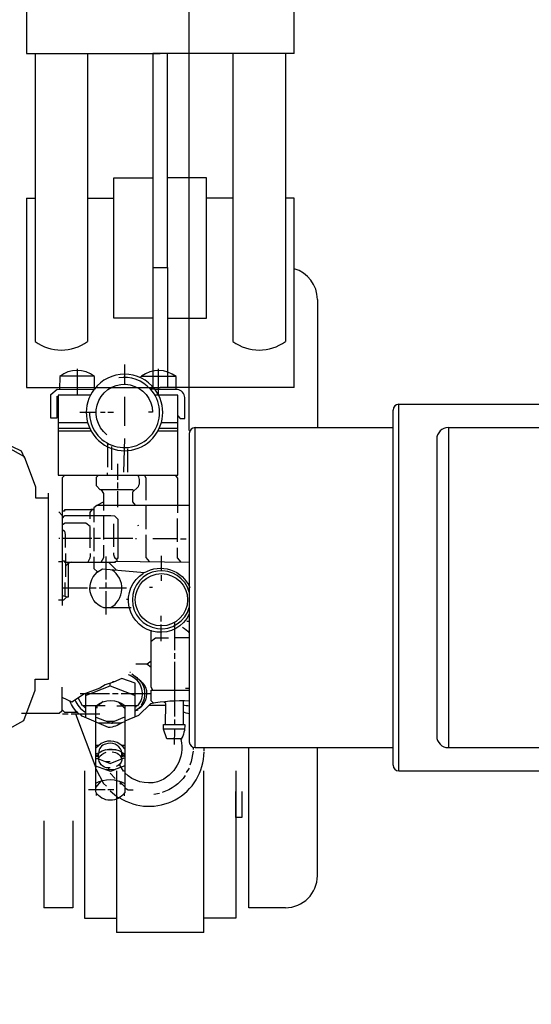
# Model space of a CAD drawing. Units: millimetres. Extents: x 493 to 3598, y 22825 to 25888.
# Drawn here: x 1549 to 1724, y 23166 to 23505 of the extents above; entities that cross this region are included whole.
import ezdxf

# ---------------------------------------------------------------- set-up
doc = ezdxf.new("R2010")
doc.units = ezdxf.units.MM
for name, color, linetype, lineweight in [('AM_5', 3, 'Continuous', 25), ('anbauteile dünn', 3, 'Continuous', 25), ('körperlinien dünn', 1, 'Continuous', 25)]:
    doc.layers.add(name, color=color, linetype=linetype, lineweight=lineweight)
doc.styles.get("Standard").update_dxf_attribs({"font": 'ARIAL.TTF'})
doc.dimstyles.new('AM_DIN$0', dxfattribs={"dimtxt": 50, "dimasz": 65, "dimexe": 25, "dimexo": 1, "dimgap": 15, "dimtad": 1, "dimdec": 0, "dimdsep": 46, "dimtxsty": 'STANDARD', "dimcen": 0, "dimclrd": 256, "dimclre": 256, "dimclrt": 2, "dimadec": 0, "dimazin": 2, "dimtp": 0.1, "dimtm": 0.1, "dimtfac": 0.71, "dimtdec": 0, "dimtmove": 0, "dimatfit": 3, "dimfxl": 1, "dimlwd": -1, "dimlwe": -1, "dimarcsym": 0})

# ---------------------------------------------------------------- blocks, each defined once
blk = doc.blocks.new('*D1816')
at = {"layer": 'AM_5'}
for p, q in [((1020.33, 23310.18), (841.15, 23310.18)), ((866.15, 22889.62), (866.15, 23245.18)), ((1982.83, 22824.62), (841.15, 22824.62))]:
    blk.add_line(p, q, dxfattribs=at)
for points in [[(855.31, 23245.18), (876.98, 23245.18), (866.15, 23310.18)], [(855.31, 22889.62), (876.98, 22889.62), (866.15, 22824.62)]]:
    blk.add_solid(points, dxfattribs=at)
at = {"layer": 'DEFPOINTS', "color": 0}
for p in [(866.15, 23310.18), (1021.33, 23310.18), (1983.83, 22824.62)]:
    blk.add_point(p, dxfattribs=at)
at = {"layer": 'AM_5', "color": 2, "insert": (825.62, 23145.66), "char_height": 50, "attachment_point": 5, "rotation": 90}
blk.add_mtext('500', dxfattribs=at)
blk = doc.blocks.new('*D1817')
at = {"layer": 'AM_5'}
for p, q in [((1993.33, 23749.1), (691.15, 23749.1)), ((716.15, 22889.62), (716.15, 23684.1)), ((1982.83, 22824.62), (691.15, 22824.62))]:
    blk.add_line(p, q, dxfattribs=at)
for points in [[(705.31, 23684.1), (726.98, 23684.1), (716.15, 23749.1)], [(705.31, 22889.62), (726.98, 22889.62), (716.15, 22824.62)]]:
    blk.add_solid(points, dxfattribs=at)
at = {"layer": 'DEFPOINTS', "color": 0}
for p in [(716.15, 23749.1), (1994.33, 23749.1), (1983.83, 22824.62)]:
    blk.add_point(p, dxfattribs=at)
at = {"layer": 'AM_5', "color": 2, "insert": (675.6, 23362.26), "char_height": 50, "attachment_point": 5, "rotation": 90}
blk.add_mtext('930', dxfattribs=at)
blk = doc.blocks.new('*D1821')
at = {"layer": 'AM_5'}
for p, q in [((1606.83, 23363.59), (1606.83, 23935.01)), ((2906.83, 23363.59), (2906.83, 23935.01)), ((2841.83, 23910.01), (1671.83, 23910.01))]:
    blk.add_line(p, q, dxfattribs=at)
for points in [[(1671.83, 23920.84), (1671.83, 23899.18), (1606.83, 23910.01)], [(2841.83, 23920.84), (2841.83, 23899.18), (2906.83, 23910.01)]]:
    blk.add_solid(points, dxfattribs=at)
at = {"layer": 'DEFPOINTS', "color": 0}
for p in [(1606.83, 23910.01), (1606.83, 23362.59), (2906.83, 23362.59)]:
    blk.add_point(p, dxfattribs=at)
at = {"layer": 'AM_5', "color": 2, "insert": (2112.1, 23950.56), "char_height": 50, "attachment_point": 5}
blk.add_mtext('1300', dxfattribs=at)

msp = doc.modelspace()

# ---------------------------------------------------------------- linework, layer by layer
at = {"layer": 'anbauteile dünn'}
for p, q in [((1550.83, 23522.86), (1550.83, 23493.17)), ((1642.83, 23493.17), (1642.83, 23522.86)), ((1550.83, 23493.17), (1596.83, 23493.17)), ((1553.83, 23493.17), (1553.83, 23394.19)), ((1571.83, 23493.17), (1571.83, 23394.19)), ((1599.33, 23493.17), (1594.33, 23493.17)), ((1594.33, 23493.17), (1594.33, 23419.63)), ((1642.83, 23493.17), (1596.83, 23493.17)), ((1599.33, 23419.63), (1599.33, 23493.17)), ((1621.83, 23493.17), (1621.83, 23394.19)), ((1639.83, 23493.17), (1639.83, 23394.19)), ((1580.86, 23402.2), (1580.86, 23450.38)), ((1580.86, 23450.38), (1594.33, 23450.38)), ((1612.79, 23450.38), (1599.33, 23450.38)), ((1612.79, 23402.2), (1612.79, 23450.38)), ((1550.83, 23443.39), (1553.83, 23443.39)), ((1550.83, 23443.39), (1550.83, 23378.34)), ((1571.83, 23443.39), (1580.86, 23443.39)), ((1621.83, 23443.39), (1612.79, 23443.39)), ((1642.83, 23443.39), (1639.83, 23443.39)), ((1642.83, 23378.34), (1642.83, 23443.39)), ((1594.33, 23419.63), (1599.33, 23419.63)), ((1594.33, 23419.63), (1594.33, 23402.2)), ((1599.33, 23419.63), (1599.33, 23402.2)), ((1650.83, 23408.59), (1650.83, 23364.59)), ((1594.33, 23402.2), (1580.86, 23402.2)), ((1594.33, 23402.2), (1594.33, 23378.34)), ((1599.33, 23402.2), (1612.79, 23402.2)), ((1599.33, 23402.2), (1599.33, 23378.34)), ((1568.26, 23384.79), (1568.25, 23375.77)), ((1584.58, 23386.3), (1584.57, 23379.44)), ((1596.25, 23375.75), (1596.26, 23384.83)), ((1574.16, 23382.24), (1562.35, 23382.25)), ((1550.83, 23378.34), (1596.83, 23378.34)), ((1642.83, 23378.34), (1596.83, 23378.34)), ((1584.57, 23375.18), (1584.56, 23365.15)), ((1569.26, 23369.93), (1574.85, 23369.92)), ((1576.31, 23369.86), (1577.96, 23369.86)), ((1578.79, 23369.92), (1580.73, 23369.92)), ((1561.76, 23364.41), (1572.56, 23364.4)), ((1561.77, 23366.38), (1571.86, 23366.37)), ((1596.56, 23364.38), (1602.85, 23364.38)), ((1597.26, 23366.35), (1602.85, 23366.34)), ((1573.13, 23363.32), (1561.76, 23363.33)), ((1584.55, 23360.83), (1584.23, 23349.21)), ((1602.85, 23363.3), (1595.99, 23363.3)), ((1578.71, 23359.19), (1578.71, 23351)), ((1580.23, 23350.04), (1580.24, 23358.04)), ((1585.69, 23349.28), (1585.7, 23357.28)), ((1582.2, 23352.14), (1582.2, 23346.68)), ((1578.71, 23348.2), (1578.71, 23349.03)), ((1582.2, 23345.66), (1582.19, 23343.69)), ((1558.39, 23278.18), (1558.44, 23342.1)), ((1582.19, 23342.68), (1582.19, 23337.28)), ((1591.96, 23329.65), (1591.97, 23337.91)), ((1562, 23335.58), (1563.26, 23334.31)), ((1573.04, 23336.52), (1574.06, 23336.52)), ((1577.42, 23326.11), (1577.42, 23334.11)), ((1580.91, 23323.56), (1580.91, 23331.56)), ((1589.42, 23330.92), (1589.04, 23330.8)), ((1602.7, 23333.32), (1602.69, 23325.32)), ((1573.99, 23330.11), (1573.99, 23322.11)), ((1562.37, 23326.43), (1561.99, 23326.44)), ((1573.35, 23326.43), (1563.26, 23326.43)), ((1576.34, 23326.42), (1574.37, 23326.43)), ((1587.39, 23326.42), (1577.42, 23326.42)), ((1588.72, 23326.41), (1588.34, 23326.41)), ((1602.69, 23326.4), (1594.31, 23326.41)), ((1603.77, 23326.4), (1605.74, 23326.4)), ((1564.27, 23321.35), (1564.26, 23313.35)), ((1578.18, 23320.26), (1578.17, 23312.33)), ((1597.22, 23315.36), (1597.23, 23320.57)), ((1561.86, 23318.56), (1563.25, 23318.56)), ((1564.27, 23316.96), (1565.22, 23317.87)), ((1565.22, 23317.99), (1565.22, 23318.37)), ((1581.83, 23315.59), (1579.06, 23318.36)), ((1597.22, 23311.93), (1597.22, 23313.9)), ((1564.2, 23306.56), (1564.2, 23311.38)), ((1578.17, 23311.31), (1578.17, 23309.47)), ((1563.24, 23309.48), (1571.88, 23309.47)), ((1572.71, 23309.47), (1574.87, 23309.47)), ((1575.88, 23309.47), (1585.28, 23309.46)), ((1578.17, 23308.33), (1578.16, 23300.39)), ((1594.15, 23309.59), (1593.12, 23309.59)), ((1585.59, 23305.46), (1585.28, 23305.46)), ((1597.21, 23297.9), (1597.21, 23299.93)), ((1597.2, 23291.23), (1597.21, 23296.94)), ((1601.72, 23297.64), (1601.72, 23296.5)), ((1606.83, 23297.89), (1606.03, 23297.89)), ((1601.72, 23296.5), (1601.71, 23295.35)), ((1601.71, 23295.35), (1601.71, 23288.11)), ((1606.83, 23292.36), (1601.71, 23292.37)), ((1601.71, 23287.1), (1601.71, 23285.07)), ((1592.29, 23283.36), (1593.71, 23284.46)), ((1601.71, 23284.11), (1601.69, 23265.32)), ((1586.65, 23280.38), (1586.37, 23280.38)), ((1587.09, 23279.87), (1587.09, 23279.87)), ((1590.13, 23277.47), (1587.09, 23279.87)), ((1587.22, 23280), (1587.22, 23280)), ((1587.22, 23279.93), (1587.35, 23279.93)), ((1587.41, 23279.62), (1587.41, 23279.62)), ((1579.67, 23275.81), (1579.67, 23276.77)), ((1580.98, 23277.21), (1580.49, 23277.21)), ((1587.92, 23279.3), (1587.92, 23279.3)), ((1587.92, 23279.3), (1588.3, 23279.11)), ((1588.18, 23279.17), (1588.18, 23279.17)), ((1588.18, 23279.11), (1588.18, 23279.11)), ((1588.18, 23279.11), (1588.56, 23278.92)), ((1588.43, 23278.98), (1588.43, 23278.98)), ((1588.43, 23278.92), (1588.43, 23278.92)), ((1588.43, 23278.92), (1588.81, 23278.73)), ((1588.68, 23278.79), (1588.68, 23278.79)), ((1588.81, 23278.73), (1588.87, 23278.73)), ((1588.87, 23278.73), (1589.02, 23278.57)), ((1588.99, 23278.6), (1588.99, 23278.6)), ((1590.84, 23276.82), (1590.7, 23276.67)), ((1590.76, 23276.48), (1591.08, 23276.73)), ((1569.38, 23273.22), (1570.8, 23273.22)), ((1571.15, 23273.22), (1571.15, 23264.97)), ((1580.43, 23273.21), (1582.39, 23273.21)), ((1583.41, 23273.21), (1586.33, 23273.2)), ((1586.33, 23273.2), (1593.38, 23273.2)), ((1590.84, 23276.18), (1590.84, 23276.18)), ((1565.75, 23270.55), (1566.1, 23270.55)), ((1584.68, 23268.06), (1582.43, 23270.31)), ((1590.46, 23269.47), (1590.69, 23269.4)), ((1590.97, 23269.48), (1590.59, 23269.67)), ((1590.77, 23269.96), (1591.16, 23269.8)), ((1604.68, 23270.65), (1604.67, 23262.58)), ((1563.21, 23266.17), (1565.18, 23266.17)), ((1566.2, 23266.17), (1576.04, 23266.16)), ((1567.74, 23266.17), (1574.69, 23247.67)), ((1571.15, 23268.2), (1570.39, 23268.96)), ((1574.7, 23263.42), (1574.71, 23268.96)), ((1575.09, 23268.68), (1575.09, 23268.2)), ((1584.55, 23268.95), (1584.68, 23268.95)), ((1588.68, 23268.57), (1588.17, 23268.57)), ((1588.17, 23267.14), (1588.55, 23267.47)), ((1588.27, 23267.23), (1588.27, 23267.23)), ((1589.25, 23267.99), (1588.29, 23267.23)), ((1588.8, 23267.64), (1588.8, 23267.23)), ((1589.63, 23268.12), (1589.06, 23267.74)), ((1589.06, 23267.74), (1589.18, 23267.49)), ((1589.06, 23267.74), (1589.06, 23267.74)), ((1589.63, 23268.12), (1590.5, 23268.9)), ((1590.2, 23268.76), (1590.2, 23268.76)), ((1590.33, 23268.69), (1590.27, 23268.69)), ((1598.71, 23269.13), (1592.99, 23269.13)), ((1575.97, 23263.05), (1575.97, 23262.87)), ((1579.02, 23263.39), (1579.02, 23263.68)), ((1580.04, 23263.05), (1580.42, 23263.05)), ((1580.29, 23263.43), (1580.67, 23263.43)), ((1601.69, 23264.3), (1601.69, 23262.59)), ((1605.18, 23261), (1597.93, 23261)), ((1601.69, 23261), (1601.68, 23255.73)), ((1579.65, 23256.89), (1579.65, 23256.89)), ((1574.7, 23255.43), (1575.86, 23255.43)), ((1578.19, 23253.91), (1581.55, 23253.9)), ((1583.59, 23255.43), (1584.67, 23255.43)), ((1583.65, 23251.3), (1583.65, 23253.08)), ((1584.09, 23254.92), (1584.09, 23255.43)), ((1608.16, 23254.71), (1608.16, 23253.95)), ((1611.91, 23253.5), (1611.91, 23254.59)), ((1627.33, 23199.59), (1627.33, 23254.59)), ((1650.83, 23210.59), (1650.83, 23254.59)), ((1575.31, 23252), (1574.69, 23252)), ((1574.69, 23251.69), (1575.2, 23251.69)), ((1575.65, 23252.51), (1575.1, 23251.69)), ((1575.58, 23250.8), (1575.58, 23250.8)), ((1575.65, 23251.3), (1575.84, 23251.3)), ((1578.1, 23249.78), (1579.64, 23249.78)), ((1584.66, 23252.31), (1583.41, 23251.06)), ((1584.66, 23251.4), (1584.15, 23251.81)), ((1570.83, 23246.59), (1570.83, 23196.04)), ((1578.95, 23246.67), (1579.1, 23246.98)), ((1579.2, 23246.98), (1579.2, 23247.62)), ((1581.83, 23246.59), (1581.83, 23191.04)), ((1606.82, 23247.6), (1605.8, 23246.01)), ((1611.83, 23191.04), (1611.83, 23246.59)), ((1622.83, 23246.59), (1622.83, 23196.04)), ((1576.37, 23243.09), (1574.69, 23241.04)), ((1579.64, 23245.77), (1581.35, 23244)), ((1582.66, 23243.14), (1584.65, 23241.14)), ((1583.96, 23242.6), (1583.96, 23242.6)), ((1577.92, 23240.13), (1572.21, 23240.13)), ((1574.87, 23239.05), (1574.87, 23238.16)), ((1580.91, 23240.12), (1578.88, 23240.13)), ((1579.64, 23239.73), (1582.6, 23237.29)), ((1583.22, 23242.09), (1583.13, 23242.15)), ((1583.13, 23242.15), (1583.13, 23242.15)), ((1583.7, 23242.09), (1583.22, 23242.09)), ((1584.65, 23240.83), (1585.82, 23240.12)), ((1585.86, 23240.12), (1587.57, 23240.12)), ((1622.83, 23230.59), (1622.83, 23239.54)), ((1622.83, 23239.54), (1622.83, 23233.59)), ((1622.83, 23239.54), (1622.83, 23230.59)), ((1622.83, 23239.54), (1622.83, 23230.59)), ((1624.83, 23239.54), (1624.83, 23230.59)), ((1575.25, 23238.54), (1575.25, 23238.54)), ((1583.95, 23238.34), (1583.95, 23238.34)), ((1584.47, 23238.98), (1584.4, 23238.09)), ((1596.59, 23238.84), (1594.62, 23238.53)), ((1556.83, 23229.47), (1556.83, 23199.59)), ((1566.83, 23229.47), (1566.83, 23199.59)), ((1624.83, 23230.59), (1622.83, 23230.59)), ((1566.83, 23199.59), (1556.83, 23199.59)), ((1639.83, 23199.59), (1627.33, 23199.59)), ((1570.83, 23196.04), (1581.83, 23196.04)), ((1622.83, 23196.04), (1611.83, 23196.04)), ((1611.83, 23191.04), (1581.83, 23191.04))]:
    msp.add_line(p, q, dxfattribs=at)
for points in [[(1574.22, 23377.73), (1574.22, 23382.18, 0.338365), (1562.29, 23382.19), (1562.28, 23377.74)], [(1594.92, 23377.78, 0.499248), (1574.22, 23377.8)], [(1593.46, 23377.78, 0.255264), (1582.6, 23381.66)], [(1602.29, 23377.71), (1602.29, 23382.09, 0.344236), (1590.42, 23382.23)], [(1574.22, 23377.8), (1574.16, 23377.8, 2.031666), (1594.98, 23377.78), (1593.52, 23377.78)], [(1572.5, 23369.92, 1.462607), (1593.52, 23377.78)], [(1578.54, 23362.12, -1.585827), (1594.22, 23369.91), (1592.82, 23369.91)], [(1602.85, 23368.64), (1603.65, 23367.74), (1605.26, 23367.74), (1605.27, 23374.91, 0.326887), (1602.79, 23377.71), (1595.05, 23377.72)], [(1589.12, 23348.19, -0.21476), (1589.25, 23344.17), (1587.27, 23342.34), (1587.27, 23339.09), (1588.26, 23337.91)], [(1572.72, 23321.28, -0.199838), (1571.95, 23318.36)], [(1581.92, 23319.18, -0.291081), (1580.91, 23321.53)], [(1586.8, 23302.67), (1577.46, 23302.67, -0.681929), (1577.03, 23316.01), (1591.38, 23314.75, -0.450462), (1607.04, 23309.59)], [(1579.69, 23302.67, 0.570546), (1580.21, 23315.73)], [(1606.83, 23300.42, -1.329917), (1591.13, 23314.6)], [(1604.51, 23295.99, -0.042695), (1606.83, 23294.05)], [(1585.84, 23279.79, -0.415698), (1590.22, 23270.67), (1589.05, 23268.95), (1584.68, 23268.95), (1584.67, 23263.46), (1583.16, 23263.05), (1575.54, 23263.05)], [(1589.63, 23278.04), (1591.25, 23276.41, -0.387389), (1589.63, 23268.12)], [(1590.39, 23269.33, 0.363011), (1589.64, 23278.03)], [(1568.86, 23266.17, -0.116723), (1565.73, 23270.72)], [(1567.48, 23271.02, 0.146065), (1571.15, 23266.74)], [(1574.77, 23269.02, -0.364524), (1584.74, 23268.95), (1583.79, 23268.95)], [(1606.83, 23270.55, 0.065627), (1593.53, 23269.65), (1589.32, 23265.63), (1584.67, 23263.67)], [(1583.59, 23263.16, -0.143813), (1579.08, 23261.51), (1570.01, 23265.46), (1569.31, 23266.17)], [(1606.83, 23268.9, -0.050627), (1604.68, 23269.19)], [(1606.83, 23266.22, -0.061422), (1604.68, 23266.84)], [(1584.67, 23263.46), (1584.65, 23239.23, -0.562435), (1574.68, 23239.37), (1574.7, 23263.42)], [(1604.42, 23257.57), (1599.12, 23257.57), (1597.94, 23260.97), (1597.94, 23262.59), (1605.25, 23262.58, -0.155361), (1603.91, 23257.38, -0.384136), (1595.9, 23242.84, -0.265608), (1584.66, 23245.9)], [(1583.58, 23253.08), (1583.58, 23253.46, 0.406425), (1578.06, 23255.81, 0.368468), (1575.75, 23252.74), (1574.69, 23252.45)], [(1584.66, 23254.22, 0.390233), (1576.49, 23256), (1574.7, 23254.39)], [(1574.69, 23250.92), (1575.65, 23250.92, -0.21126), (1578.31, 23253.02)], [(1575.77, 23252.85, -0.339842), (1584.66, 23252.31)], [(1580.28, 23253.14, -0.370194), (1583.65, 23250.28, -0.248376), (1581.68, 23248.06)], [(1582.82, 23237.4, 0.587453), (1611.91, 23253.12)], [(1579.64, 23247.68, -0.430775), (1575.71, 23250.54), (1575.58, 23250.8), (1579.69, 23249.14), (1584.45, 23251.13), (1584.66, 23250.92)], [(1574.69, 23242.35, -0.266455), (1584.66, 23242.22)], [(1605.42, 23244.99, -0.171853), (1597.48, 23239.22)]]:
    msp.add_lwpolyline(points, format="xyb", dxfattribs=at)
for points in [[(1590.22, 23381.66), (1590.23, 23382.23), (1602.1, 23382.22)], [(1561.26, 23375.33), (1561.26, 23367.77), (1559.29, 23367.78), (1559.3, 23375.9), (1561.39, 23377.74), (1574.09, 23377.73)], [(1490.46, 23376.38), (1534.8, 23355.45), (1535.1, 23358.02), (1536.23, 23359.16), (1543.48, 23359.15), (1544.08, 23358.01), (1550.05, 23354.7), (1553.94, 23344.21), (1553.93, 23340.41), (1558.44, 23340.41)], [(1572.87, 23375.77), (1561.77, 23375.77), (1561.75, 23348.22), (1602.84, 23348.18), (1602.86, 23375.74), (1594.98, 23375.75)], [(1475.46, 23355.65), (1477.48, 23354.57), (1534.33, 23355.22), (1534.79, 23355.58), (1535.1, 23358.28), (1536.23, 23359.41), (1543.11, 23359.41), (1549.05, 23356.61), (1550.07, 23354.32)], [(1563.24, 23303.45), (1563.27, 23347.45), (1564.04, 23348.21)], [(1587.78, 23342.8), (1587.34, 23343.24), (1576.16, 23343.25), (1574.89, 23344.52), (1574.89, 23347.51), (1575.59, 23348.2)], [(1591.97, 23339.68), (1591.98, 23347.16), (1591.42, 23348.19)], [(1602.02, 23348.18), (1602.77, 23347.15), (1602.76, 23335.29)], [(1577.43, 23336.14), (1577.43, 23341.93), (1576.61, 23343.25)], [(1577.43, 23339.03), (1575.02, 23337.82), (1574.06, 23337.02), (1574.06, 23332.14)], [(1575.2, 23337.92), (1606.83, 23337.89)], [(1563.26, 23333.47), (1564.06, 23334.43), (1579.92, 23334.42), (1581.11, 23334.23), (1582.25, 23333.09), (1582.24, 23319.56), (1581.92, 23319.56), (1581.92, 23318.66)], [(1574.19, 23336.27), (1563.96, 23336.28), (1563.96, 23335.89), (1563.27, 23335.9)], [(1572.79, 23333.28), (1572.79, 23335.38), (1573.58, 23336.52)], [(1572.72, 23323.25), (1572.72, 23330.65), (1571.22, 23331.76), (1564.17, 23331.77), (1563.26, 23331.22)], [(1563.26, 23329.52), (1563.95, 23329.04), (1564.21, 23327.83), (1564.21, 23323.39)], [(1593.14, 23318.51), (1592.02, 23319.98), (1592.02, 23327.68)], [(1576.5, 23318.36), (1577.41, 23319.93), (1577.42, 23324.14)], [(1602.69, 23323.29), (1602.69, 23319.88), (1603.89, 23318.37)], [(1563.25, 23318.81), (1563.89, 23318.81), (1563.89, 23318.37), (1581.41, 23318.36), (1581.41, 23318.67), (1606.83, 23318.33)], [(1566.2, 23318.37), (1565.22, 23317.87), (1565.21, 23306.37)], [(1574.05, 23320.14), (1574.05, 23316.14), (1575.29, 23314.96)], [(1563.24, 23306.85), (1564.71, 23306.37), (1565.32, 23306.37)], [(1561.84, 23305.35), (1563.77, 23305.35), (1564.71, 23306.37)], [(1594.25, 23274.4), (1593.7, 23275.35), (1593.71, 23294.98)], [(1599.68, 23292.24), (1595.19, 23292.25), (1593.71, 23291.06)], [(1588.5, 23283.36), (1592.26, 23283.36), (1593.7, 23282.25)], [(1490.36, 23242.32), (1534.73, 23263.17), (1535.02, 23260.6), (1536.16, 23259.46), (1543.4, 23259.46), (1544, 23260.6), (1549.98, 23263.9), (1553.88, 23274.38), (1553.89, 23278.18), (1558.39, 23278.18)], [(1588.17, 23265.15), (1588.17, 23276.76), (1583.61, 23278.39), (1580.78, 23277.12), (1577.89, 23276.23), (1576.04, 23275.04), (1571.13, 23273.22)], [(1590.31, 23277.35), (1590.27, 23277.33), (1590.27, 23277.33)], [(1563.03, 23275.38), (1563.02, 23267.16), (1562.09, 23266.3), (1549.18, 23266.31)], [(1563.03, 23271.99), (1566.49, 23270.37), (1570.8, 23273.22), (1579.41, 23273.21)], [(1571.15, 23272.49), (1579.64, 23275.8), (1588.17, 23272.49)], [(1594.57, 23269.84), (1593.69, 23270.72), (1593.7, 23274.4), (1606.83, 23274.39)], [(1605.51, 23275.03), (1606.83, 23275.03)], [(1577.25, 23270.41), (1575.44, 23268.96), (1570.15, 23268.96), (1568.61, 23271.77)], [(1583.99, 23269.52), (1583.86, 23268.89), (1581.88, 23268.89)], [(1598.7, 23262.59), (1598.71, 23269.79), (1598.06, 23270.33)], [(1568.36, 23266.68), (1564.04, 23266.68), (1563.02, 23267.7)], [(1577.88, 23268.96), (1575.64, 23268.96), (1575.31, 23269.46)], [(1590.8, 23269.25), (1590.65, 23269.45), (1590.46, 23269.45)], [(1574.7, 23265.07), (1579.15, 23263.34), (1579.15, 23263.05)], [(1578.25, 23263.68), (1581.18, 23263.68), (1584.67, 23265.13)], [(1575.2, 23251.69), (1575.65, 23251.24), (1575.65, 23252.71)], [(1584.19, 23251.84), (1583.82, 23252.2), (1584, 23252.82)], [(1608.16, 23253.44), (1607.43, 23249.87), (1607.01, 23248.61)], [(1581.29, 23246.92), (1579.8, 23246.35), (1574.69, 23248.26)], [(1574.69, 23247.26), (1577.37, 23242.27), (1578.37, 23241.33)], [(1584.66, 23248.31), (1580.99, 23246.98), (1578.11, 23246.98)], [(1584.66, 23246.47), (1584.23, 23246.47), (1582.83, 23248.83)]]:
    msp.add_lwpolyline(points, dxfattribs=at)
for centre, radius in [((1597.26, 23305.41), 8.98), ((1583.13, 23242.22), 0.0635)]:
    msp.add_circle(centre, radius, dxfattribs=at)
for centre, radius, start, end in [((1639.83, 23408.59), 11, 0, 74.1734), ((1562.83, 23406.34), 15.12, 233.4765, 306.5235), ((1630.83, 23406.34), 15.12, 233.4765, 306.5235), ((1597.22, 23305.41), 9.96, 15.3997, 344.6003), ((1639.83, 23210.59), 11, 270, 0)]:
    msp.add_arc(centre, radius, start, end, dxfattribs=at)
at = {"layer": 'körperlinien dünn'}
for p, q in [((1678.83, 23246.59), (1678.83, 23372.59)), ((1678.83, 23372.59), (1745.21, 23372.59)), ((1676.83, 23248.6), (1676.83, 23370.59)), ((1608.83, 23254.59), (1608.83, 23364.59)), ((1608.83, 23364.59), (1676.83, 23364.59)), ((1695.83, 23364.59), (1695.83, 23254.59)), ((1695.83, 23364.59), (1768.38, 23364.59)), ((1606.83, 23362.59), (1606.83, 23256.59)), ((1691.83, 23360.59), (1691.83, 23258.59)), ((1608.83, 23254.59), (1676.83, 23254.59)), ((1695.83, 23254.59), (1768.4, 23254.59)), ((1678.83, 23246.59), (1745.21, 23246.59))]:
    msp.add_line(p, q, dxfattribs=at)
for centre, radius, start, end in [((1678.83, 23370.59), 2, 90, 180), ((1608.83, 23362.59), 2, 90, 180), ((1695.83, 23360.59), 4, 90, 180), ((1608.83, 23256.59), 2, 180, 270), ((1695.83, 23258.59), 4, 180, 270), ((1678.83, 23248.59), 2, 180, 270)]:
    msp.add_arc(centre, radius, start, end, dxfattribs=at)

# ---------------------------------------------------------------- dimensions: what is measured, and where the dimension line sits
at = {"layer": 'AM_5'}
dim = msp.add_linear_dim(base=(1606.83, 23910.01), p1=(2906.83, 23362.59), p2=(1606.83, 23362.59), dimstyle='AM_DIN$0', dxfattribs=at)
dim.commit()
dim.dimension.update_dxf_attribs({"geometry": '*D1821', "text_midpoint": (2112.1, 23910.01), "dimtype": 160})
for base, p2, text, picture, middle in [((716.15, 23749.1), (1994.33, 23749.1), '930', '*D1817', (716.15, 23362.26)), ((866.15, 23310.18), (1021.33, 23310.18), '500', '*D1816', (866.15, 23145.66))]:
    dim = msp.add_linear_dim(base=base, p1=(1983.83, 22824.62), p2=p2, angle=270, text=text, dimstyle='AM_DIN$0', dxfattribs=at)
    dim.commit()
    dim.dimension.update_dxf_attribs({"geometry": picture, "text_midpoint": middle, "dimtype": 160})

doc.saveas('drawing.dxf')
